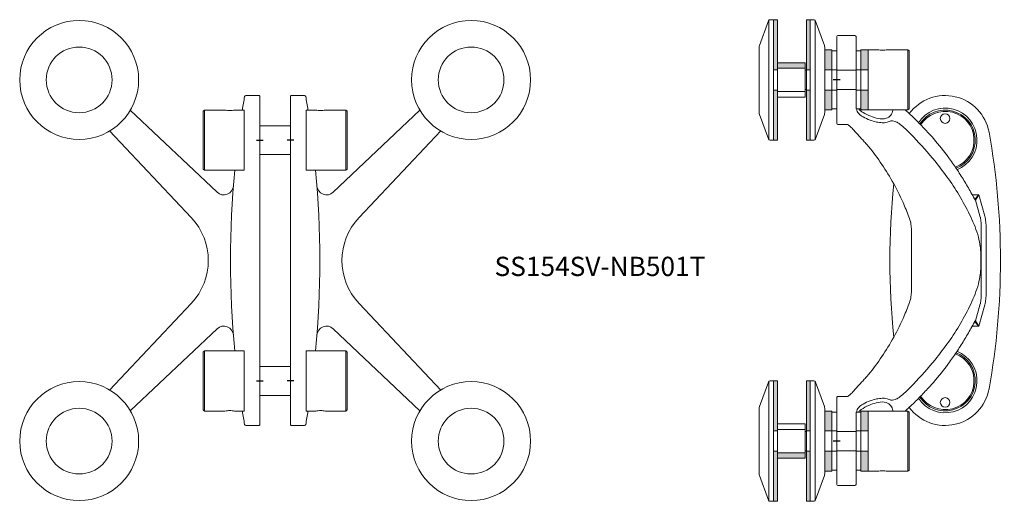
# Model space of a CAD drawing. Units: millimetres. Extents: x 185 to 594, y 858 to 1058.
import ezdxf

# ---------------------------------------------------------------- set-up
doc = ezdxf.new("R2010")
doc.units = ezdxf.units.MM
doc.layers.add('GH-Hatch', color=9, linetype='Continuous', lineweight=5)
doc.layers.add('GH-S1', color=5, linetype='Continuous', lineweight=20)
doc.styles.add('1-2', font='ARIAL.TTF', dxfattribs={"height": 4})

# ---------------------------------------------------------------- blocks, each defined once
blk = doc.blocks.new('NB1')
at = {"layer": 'GH-Hatch'}
h = blk.add_hatch(color=256, dxfattribs=at)
h.paths.add_polyline_path([(12.5, 13), (4.2, 13), (4.2, 10), (12.5, 10)])
h.paths.add_polyline_path([(-4.2, 13), (-12.5, 13), (-12.5, 10), (-4.2, 10)])
h = blk.add_hatch(color=256, dxfattribs=at)
h.paths.add_polyline_path([(12.5, -2), (4.2, -2), (4.2, -5), (12.5, -5)])
h.paths.add_polyline_path([(-4.2, -2), (-12.5, -2), (-12.5, -5), (-4.2, -5)])
h = blk.add_hatch(color=256, dxfattribs=at)
h.paths.add_polyline_path([(-4.2, -11), (-25, -11), (-25, -12.6), (-4.2, -12.6)])
h.paths.add_polyline_path([(25, -11), (4.2, -11), (4.2, -12.6), (25, -12.6)])
blk.add_hatch(color=256, dxfattribs=at).paths.add_polyline_path([(7.15, -13.1), (4.8, -13.1), (4.8, -24.6), (7.15, -24.6)])
h = blk.add_hatch(color=256, dxfattribs=at)
h.paths.add_polyline_path([(-4.2, -24.6), (-25, -24.6), (-25, -26.2), (-4.2, -26.2)])
h.paths.add_polyline_path([(25, -24.6), (4.2, -24.6), (4.2, -26.2), (25, -26.2)])
at = {"layer": 'Defpoints'}
blk.add_line((0, 1.43), (0, -1.43), dxfattribs=at)
at = {"layer": 'GH-S1'}
for p, q in [((-12.5, 29.5), (12.5, 29.5)), ((-24.65, -9), (24.65, -9)), ((-24.65, -28.2), (24.65, -28.2))]:
    blk.add_line(p, q, dxfattribs=at)
for points in [[(12.5, 21), (12.5, 29.5), (12, 30), (-12, 30), (-12.5, 29.5), (-12.5, 13), (12.5, 13), (12.5, 17)], [(-4, 0), (-4, 8)], [(4, 8), (4, 0)], [(-4, -13.1), (-4, -12.6)], [(4, -12.6), (4, -13.1)]]:
    blk.add_lwpolyline(points, dxfattribs=at)
for points in [[(12.5, 10), (-12.5, 10), (-12.5, 13), (12.5, 13)], [(-4.2, 13), (4.2, 13), (4.2, 10), (-4.2, 10)], [(-12, 8), (12, 8), (12, 10), (-12, 10)], [(-4.2, 8), (4.2, 8), (4.2, 10), (-4.2, 10)], [(-12, -2), (12, -2), (12, 0), (-12, 0)], [(-4.2, -2), (4.2, -2), (4.2, 0), (-4.2, 0)], [(12.5, -5), (-12.5, -5), (-12.5, -2), (12.5, -2)], [(-4.2, -2), (4.2, -2), (4.2, -5), (-4.2, -5)], [(-25, -11), (-25, -12.6), (25, -12.6), (25, -11)], [(-25, -11), (25, -11), (25, -12.6), (-25, -12.6)], [(-4.2, -11), (4.2, -11), (4.2, -12.6), (-4.2, -12.6)], [(-7.15, -13.1), (7.15, -13.1), (7.15, -24.6), (-7.15, -24.6)], [(-4.8, -13.1), (4.8, -13.1), (4.8, -24.6), (-4.8, -24.6)], [(-25, -24.6), (-25, -26.2), (25, -26.2), (25, -24.6)], [(-25, -24.6), (25, -24.6), (25, -26.2), (-25, -26.2)], [(-4.2, -24.6), (4.2, -24.6), (4.2, -26.2), (-4.2, -26.2)]]:
    blk.add_lwpolyline(points, close=True, dxfattribs=at)
for points in [[(-14.33, -5.12), (-24.53, -8.83, 0.31538), (-25, -9.5), (-25, -11), (25, -11), (25, -9.7, 0.31538), (24.34, -8.76), (14.33, -5.12, 0.087414), (13.65, -5), (-13.65, -5, 0.087414)], [(-25, -27.7, 0.31538), (-24.53, -28.37), (-14.33, -32.08, 0.087414), (-13.65, -32.2), (13.65, -32.2, 0.087414), (14.33, -32.08), (24.54, -28.37, 0.31538), (25, -27.71), (25, -26.2), (-25, -26.2)]]:
    blk.add_lwpolyline(points, format="xyb", close=True, dxfattribs=at)
blk.add_open_spline([(12.5, 21), (12.42, 20.33), (12.26, 19), (12.42, 17.67), (12.5, 17)], degree=3, dxfattribs=at)
blk = doc.blocks.new('SS154SV-NB501T-SV')
at = {"layer": 'GH-S1'}
for p, q in [((-45, 93), (-45, 57)), ((-44.5, 93.5), (-37.5, 93.5)), ((-37, 64.5), (-37, 93)), ((-40.6, 56.5), (-44.5, 56.5)), ((11.29, 27.24), (14.03, 27.23)), ((14.03, 27.23), (12.27, 25.45)), ((12.67, 25.03), (14.03, 27.23)), ((12.67, 25.03), (14.55, 18.03)), ((14.03, 27.23), (16.47, 18.41)), ((15, -13.65), (15, 13.65)), ((17, -13.58), (17, 13.58)), ((12.67, -25.03), (14.55, -18.03)), ((14.03, -27.23), (16.47, -18.41)), ((11.29, -27.24), (14.03, -27.23)), ((14.03, -27.23), (12.27, -25.45)), ((12.67, -25.03), (14.03, -27.23)), ((-37, -62.95), (-37, -93)), ((-44.5, -93.5), (-37.5, -93.5))]:
    blk.add_line(p, q, dxfattribs=at)
for points in [[(-14.89, -60.98, 0.657889), (18.21, -53.29, 0.089522), (18.21, 53.29, 0.657188), (-14.87, 61.01)], [(-21.28, 31.81, 0.053172), (-21.28, -31.81, 0.053172)], [(-45, -93), (-45, -57, -0.414214), (-44.5, -56.5), (-40.6, -56.5)]]:
    blk.add_lwpolyline(points, format="xyb", dxfattribs=at)
blk.add_lwpolyline([(-13.99, -13.23), (-13.99, 13.28)], dxfattribs=at)
for centre in [(0, 58.95), (0, 58.95), (0, -58.95), (0, -58.95)]:
    blk.add_circle(centre, 2, dxfattribs=at)
for centre, radius, start, end in [((-44.5, 93), 0.5, 90, 180), ((-37.5, 93), 0.5, 0, 90), ((0, 50), 13.25, 291.6147, 147.0613), ((0, 49.95), 12.5, 291.3398, 147.3471), ((0, 49.95), 12, 290.7841, 147.918), ((-44.5, 57), 0.5, 180, 270), ((0, -50), 13.25, 212.9387, 68.3853), ((0, -49.95), 12.5, 212.6529, 68.6602), ((0, -49.95), 12, 212.082, 69.2159), ((-44.5, -93), 0.5, 180, 270), ((-37.5, -93), 0.5, 270, 0)]:
    blk.add_arc(centre, radius, start, end, dxfattribs=at)
for points, knots in [([(14.87, 0), (14.88, 0.46), (14.89, 1.68), (14.81, 3.63), (14.52, 6.42), (13.57, 11.39), (10.72, 18.19), (5.08, 28.94), (-2.92, 40.13), (-11.45, 49.58), (-16.65, 54.9), (-19.25, 57.07), (-20.74, 57.76), (-21.95, 58.08), (-23.1, 57.84), (-24.43, 57.24), (-26.26, 57.14), (-28.64, 57.46), (-31.3, 58.32), (-33.85, 59.37), (-35.72, 60.61), (-36.52, 61.9), (-36.77, 62.59), (-36.85, 62.95)], [0, 0, 0, 0, 1.391789, 3.633746, 5.871451, 9.803554, 18.745635, 27.840375, 46.239438, 59.775306, 66.004844, 68.606965, 69.823697, 70.929665, 72.279773, 73.260886, 75.292399, 77.640239, 80.469515, 83.635484, 85.9281, 87.024746, 88.123091, 88.123091, 88.123091, 88.123091]), ([(-21.77, 62.35), (-21.87, 61.62), (-22.35, 60.15), (-24.72, 58.63), (-27.79, 58.84), (-31, 59.87), (-33.42, 61.02), (-35.1, 62.09), (-35.65, 62.66), (-35.88, 62.95)], [30.618079, 30.618079, 30.618079, 30.618079, 32.760139, 35.075794, 38.439482, 41.610668, 45.201374, 46.438382, 47.556171, 47.556171, 47.556171, 47.556171]), ([(-16.35, 62.35), (-15.85, 61.9), (-13.91, 60.16), (-10.72, 56.99), (-7.97, 54.05), (-4.27, 50.08), (-1.67, 46.86), (0.86, 43.59), (2.4, 41.38), (4.79, 38.14), (7.8, 33.25), (10.3, 29.07), (11.72, 26.45), (12.28, 25.42), (12.41, 25.23), (12.53, 25.01), (12.65, 25.03), (12.67, 25.03)], [34.498229, 34.498229, 34.498229, 34.498229, 36.491674, 42.299897, 48.007022, 48.561858, 58.575455, 60.410497, 60.961675, 66.661244, 72.458818, 78.217323, 81.233839, 81.446267, 81.695004, 81.964262, 82.041506, 82.041506, 82.041506, 82.041506]), ([(-40.6, 56.5), (-40.22, 56.23), (-39.22, 55.53), (-37.66, 53.81), (-36.03, 52.04), (-34.47, 50.36), (-33.45, 49.19), (-30.68, 46.17), (-26.83, 40.86), (-21.69, 32.87), (-17.81, 25.21), (-15.52, 19.31), (-14.2, 15.71), (-14.06, 14.04), (-14, 13.28)], [0, 0, 0, 0, 1.401401, 3.669691, 6.928373, 8.60978, 10.547866, 11.59709, 20.881009, 30.165571, 40.092855, 46.541889, 49.216176, 51.520078, 51.520078, 51.520078, 51.520078]), ([(15, 13.65), (14.98, 14.38), (14.94, 15.85), (14.74, 17.31), (14.65, 18.04)], [0, 0, 0, 0, 2.192132, 4.403086, 4.403086, 4.403086, 4.403086]), ([(16.47, 18.41), (16.63, 17.62), (16.95, 16.03), (16.98, 14.4), (17, 13.58)], [0, 0, 0, 0, 2.415145, 4.86719, 4.86719, 4.86719, 4.86719]), ([(14.87, 0), (14.88, -0.46), (14.89, -1.68), (14.81, -3.63), (14.52, -6.42), (13.57, -11.39), (10.72, -18.19), (5.08, -28.94), (-2.92, -40.13), (-11.45, -49.58), (-16.65, -54.9), (-19.25, -57.07), (-20.74, -57.76), (-21.95, -58.08), (-23.1, -57.84), (-24.43, -57.24), (-26.26, -57.14), (-28.64, -57.46), (-31.3, -58.32), (-33.85, -59.37), (-35.72, -60.61), (-36.52, -61.9), (-36.77, -62.59), (-36.85, -62.95)], [0, 0, 0, 0, 1.391789, 3.633746, 5.871451, 9.803554, 18.745635, 27.840375, 46.239438, 59.775306, 66.004844, 68.606965, 69.823697, 70.929665, 72.279773, 73.260886, 75.292399, 77.640239, 80.469515, 83.635484, 85.9281, 87.024746, 88.123091, 88.123091, 88.123091, 88.123091]), ([(-40.6, -56.5), (-40.22, -56.23), (-39.22, -55.53), (-37.66, -53.81), (-36.03, -52.04), (-34.47, -50.36), (-33.45, -49.19), (-30.68, -46.17), (-26.83, -40.86), (-21.69, -32.87), (-17.81, -25.21), (-15.52, -19.31), (-14.2, -15.71), (-14.06, -14.04), (-14, -13.28)], [0, 0, 0, 0, 1.401401, 3.669691, 6.928373, 8.60978, 10.547866, 11.59709, 20.881009, 30.165571, 40.092855, 46.541889, 49.216176, 51.520078, 51.520078, 51.520078, 51.520078]), ([(15, -13.65), (14.98, -14.38), (14.94, -15.85), (14.74, -17.31), (14.65, -18.04)], [0, 0, 0, 0, 2.192132, 4.403086, 4.403086, 4.403086, 4.403086]), ([(16.47, -18.41), (16.63, -17.62), (16.95, -16.03), (16.98, -14.4), (17, -13.58)], [0, 0, 0, 0, 2.415145, 4.86719, 4.86719, 4.86719, 4.86719]), ([(-16.35, -62.3), (-15.85, -61.85), (-13.91, -60.11), (-10.72, -56.95), (-7.97, -54), (-4.27, -50.03), (-1.67, -46.81), (0.86, -43.54), (2.4, -41.33), (4.79, -38.1), (7.8, -33.2), (10.3, -29.02), (11.72, -26.4), (12.28, -25.37), (12.41, -25.18), (12.53, -24.97), (12.65, -24.98), (12.67, -24.99)], [34.498229, 34.498229, 34.498229, 34.498229, 36.491674, 42.299897, 48.007022, 48.561858, 58.575455, 60.410497, 60.961675, 66.661244, 72.458818, 78.217323, 81.233839, 81.446267, 81.695004, 81.964262, 82.041506, 82.041506, 82.041506, 82.041506]), ([(-21.77, -62.3), (-21.87, -61.57), (-22.35, -60.1), (-24.72, -58.58), (-27.79, -58.79), (-31, -59.82), (-33.42, -60.97), (-35.1, -62.05), (-35.67, -62.63), (-35.91, -62.94), (-35.92, -62.95)], [30.618079, 30.618079, 30.618079, 30.618079, 32.760139, 35.075794, 38.439482, 41.610668, 45.201374, 46.438382, 47.590338, 47.617677, 47.617677, 47.617677, 47.617677])]:
    blk.add_open_spline(points, degree=3, knots=knots, dxfattribs=at)
for points in [[(-21.76, 62.45), (-21.77, 62.4), (-21.77, 62.35), (-21.77, 62.3)], [(-16.51, 62.45), (-16.46, 62.4), (-16.4, 62.35), (-16.35, 62.3)], [(-21.77, -62.45), (-21.77, -62.42), (-21.77, -62.38), (-21.77, -62.35)], [(-16.46, -62.45), (-16.42, -62.42), (-16.39, -62.38), (-16.35, -62.35)]]:
    blk.add_open_spline(points, degree=3, dxfattribs=at)
at = {"layer": 'GH-S1', "xscale": -1, "rotation": 270}
blk.add_blockref('NB1', (-45, 75), dxfattribs=at)
at = {"layer": 'GH-S1', "rotation": 270}
blk.add_blockref('NB1', (-45, -75), dxfattribs=at)
blk = doc.blocks.new('SS154SV-NB501T-FV')
at = {"layer": 'Defpoints'}
for p, q in [((-1.42, 50), (1.42, 50)), ((14.12, 50), (11.28, 50)), ((-1.42, -50), (1.42, -50)), ((14.12, -50), (11.28, -50))]:
    blk.add_line(p, q, dxfattribs=at)
at = {"layer": 'GH-S1'}
for p, q in [((-23, 37.45), (-23, 62.45)), ((35.7, 37.45), (35.7, 62.45)), ((-23, -37.5), (-23, -62.5)), ((35.7, -37.5), (35.7, -62.5))]:
    blk.add_line(p, q, dxfattribs=at)
at = {"layer": 'GH-S1', "linetype": 'Continuous'}
for points in [[(-7.26, 62.5, -0.003538), (-6.34, 68.09, -0.364958), (-5.84, 68.5), (-0.5, 68.5, -0.414214), (0, 68)], [(0, 68), (0, -68, -0.414214), (-0.5, -68.5), (-5.84, -68.5, -0.364958), (-6.34, -68.09, -0.003538), (-7.26, -62.5, -0.003538)], [(-10.97, 30.96, -0.630262), (-17.71, 28.35), (-53.78, 62.38)], [(-62.38, -53.78), (-28.48, -17.84, 0.397192), (-28.48, 17.84), (-62.38, 53.78)], [(-10.41, -37.5, -0.046978), (-10.41, 37.5)], [(-10.97, -30.96, 0.630262), (-17.71, -28.35), (-53.78, -62.38)], [(-17.71, -28.35, -0.630262), (-10.97, -30.96)]]:
    blk.add_lwpolyline(points, format="xyb", dxfattribs=at)
at = {"layer": 'GH-S1', "linetype": 'Continuous', "flags": 128}
for points in [[(19.96, 62.5, 0.003538), (19.04, 68.09, 0.364958), (18.54, 68.5), (13.2, 68.5, 0.414214), (12.7, 68)], [(12.7, 68), (12.7, -68, 0.414214), (13.2, -68.5), (18.54, -68.5, 0.364958), (19.04, -68.09, 0.003538), (19.96, -62.5, 0.003538)], [(23.67, 30.96, 0.630262), (30.41, 28.35), (66.48, 62.38)], [(75.08, -53.78), (41.18, -17.84, -0.397192), (41.18, 17.84), (75.08, 53.78)], [(23.11, -37.5, 0.046978), (23.11, 37.5)], [(30.41, -28.35, 0.630262), (23.67, -30.96)], [(23.67, -30.96, -0.630262), (30.41, -28.35), (66.48, -62.38)]]:
    blk.add_lwpolyline(points, format="xyb", dxfattribs=at)
at = {"layer": 'GH-S1'}
for points in [[(-10.5, 62.45), (-6.5, 62.45), (-6.5, 37.45), (-23, 37.45), (-23.5, 37.95), (-23.5, 61.95), (-23, 62.45), (-14.5, 62.45)], [(12.7, 55.95), (0, 55.95)], [(0, 43.95), (12.7, 43.95)], [(23.2, -62.5), (19.2, -62.5), (19.2, -37.5), (35.7, -37.5), (36.2, -38), (36.2, -62), (35.7, -62.5), (27.2, -62.5)], [(12.7, -44), (0, -44)], [(0, -56), (12.7, -56)]]:
    blk.add_lwpolyline(points, dxfattribs=at)
at = {"layer": 'GH-S1', "flags": 128}
for points in [[(23.2, 62.45), (19.2, 62.45), (19.2, 37.45), (35.7, 37.45), (36.2, 37.95), (36.2, 61.95), (35.7, 62.45), (27.2, 62.45)], [(-10.5, -62.5), (-6.5, -62.5), (-6.5, -37.5), (-23, -37.5), (-23.5, -38), (-23.5, -62), (-23, -62.5), (-14.5, -62.5)]]:
    blk.add_lwpolyline(points, dxfattribs=at)
at = {"layer": 'GH-S1'}
for centre, radius in [((-75, 75), 24.69), ((87.7, 75), 24.69), ((-75, 75), 13.65), ((87.7, 75), 13.65), ((-75, -75), 24.69), ((87.7, -75), 24.69), ((-75, -75), 13.65), ((87.7, -75), 13.65)]:
    blk.add_circle(centre, radius, dxfattribs=at)
for points in [[(-14.5, 62.45), (-13.83, 62.37), (-12.5, 62.21), (-11.17, 62.37), (-10.5, 62.45)], [(27.2, 62.45), (26.53, 62.37), (25.2, 62.21), (23.87, 62.37), (23.2, 62.45)], [(-14.5, -62.5), (-13.83, -62.42), (-12.5, -62.26), (-11.17, -62.42), (-10.5, -62.5)], [(27.2, -62.5), (26.53, -62.42), (25.2, -62.26), (23.87, -62.42), (23.2, -62.5)]]:
    blk.add_open_spline(points, degree=3, dxfattribs=at)

msp = doc.modelspace()

# ---------------------------------------------------------------- block references
at = {"layer": 'GH-S1'}
for name, p in [('SS154SV-NB501T-FV', (284.47, 957.59)), ('SS154SV-NB501T-SV', (568.95, 957.59))]:
    msp.add_blockref(name, p, dxfattribs=at)

# ---------------------------------------------------------------- texts
at = {"insert": (425.66, 959.14), "char_height": 8, "width": 77.3283, "attachment_point": 2, "style": '1-2'}
msp.add_mtext('SS154SV-NB501T', dxfattribs=at)

doc.saveas('drawing.dxf')
